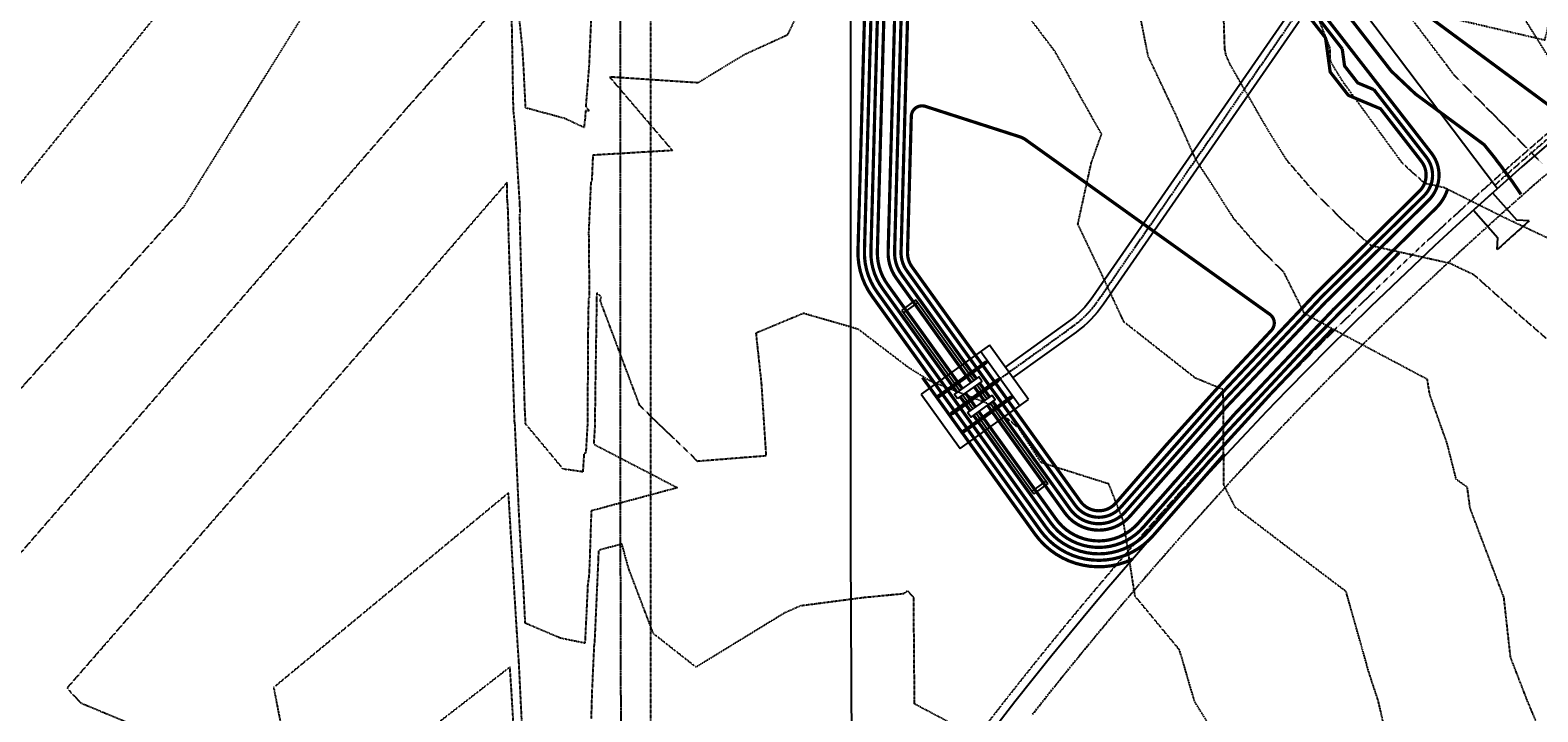
# Model space of a CAD drawing. Units: feet. Extents: x 2035326 to 2040369, y 13726881 to 13732844.
# Drawn here: x 2035979 to 2036679, y 13730559 to 13730875 of the extents above; entities that cross this region are included whole.
import ezdxf
from ezdxf.enums import TextEntityAlignment as Align

# ---------------------------------------------------------------- set-up
doc = ezdxf.new("R2010")
doc.units = ezdxf.units.FT
doc.header["$MEASUREMENT"] = 0
for name, pattern in [('CENTER2', [1.125, 0.75, -0.125, 0.125, -0.125]), ('HIDDEN2', [0.1875, 0.125, -0.0625]), ('INVISIBLE', [1000, 0, -1000]), ('PHANTOM2', [1.25, 0.625, -0.125, 0.125, -0.125, 0.125, -0.125])]:
    doc.linetypes.add(name, pattern=pattern)
for name, color, linetype in [('CE-TOPO-MAJR', 14, 'HIDDEN2'), ('CE-TOPO-MINR', 13, 'HIDDEN2'), ('CP-BASN-CONT-U1C', 1, 'Continuous'), ('CP-PAD', 2, 'Continuous'), ('CP-PAD-SETBACK', 13, 'Continuous'), ('CP-PAD-TEXT', 1, 'Continuous'), ('CP-PROP-BNDY-U1C', 8, 'PHANTOM2'), ('CP-ROAD-CURB-U1C', 2, 'Continuous'), ('CP-STRM-CNTR-ALGN', 255, 'INVISIBLE'), ('CP-STRM-CNTR-U1C', 1, 'CENTER2'), ('CP-STRM-STRC-U1C', 4, 'Continuous'), ('CP-SUBD-LOTS-U1C', 2, 'Continuous'), ('CP-TOPO-MAJR-BASN', 12, 'Continuous'), ('CP-TOPO-MINR-BASN', 13, 'Continuous'), ('CP-UTIL-ESMT-U1C', 2, 'HIDDEN2')]:
    doc.layers.add(name, color=color, linetype=linetype)
doc.layers.add('CP-TOPO-MAJR-LOTS-U1C', color=12, linetype='Continuous', lineweight=70)
doc.layers.add('CP-TOPO-MINR- LOTS-U1C', color=13, linetype='Continuous', lineweight=70)
doc.styles.get("Standard").update_dxf_attribs({"font": 'ariali.ttf'})

# ---------------------------------------------------------------- blocks, each defined once
blk = doc.blocks.new('*U24')
at = {"layer": 'CP-PAD'}
blk.add_lwpolyline([(-20, 0), (20, 0), (20, 70), (-20, 70)], close=True, dxfattribs=at)
at = {"layer": 'CP-PAD-SETBACK', "linetype": 'HIDDEN2', "ltscale": 0.3}
blk.add_lwpolyline([(25, 90), (-25, 90), (-25, 0), (25, 0)], close=True, dxfattribs=at)
at = {"flags": 8}
for tag, p in [('SIZE', (0, 58.3)), ('DEPTH', (0.44, 49.72))]:
    blk.add_attdef(tag, text='', height=5, dxfattribs=at).set_placement(p, align=Align.MIDDLE_CENTER)

msp = doc.modelspace()

# ---------------------------------------------------------------- linework, layer by layer
at = {"layer": 'CE-TOPO-MAJR', "color": 14, "linetype": 'HIDDEN2', "lineweight": -3}
for points, elevation in [([(2036344.21, 13730900.24), (2036330.83, 13730872.83), (2036310.98, 13730863.75), (2036289.4, 13730850.69), (2036248.36, 13730853.39), (2036277.52, 13730819.27), (2036240.58, 13730817.07), (2036240.05, 13730804.79), (2036239.64, 13730804.64), (2036238.62, 13730781.39), (2036238.93, 13730750.85), (2036238.55, 13730750.65), (2036238.28, 13730733.88), (2036238.08, 13730692.41), (2036237.29, 13730678.7), (2036236.45, 13730678.46), (2036235.92, 13730670.03), (2036226.81, 13730671.31), (2036209.36, 13730692.29), (2036209.11, 13730698.2), (2036209.06, 13730698.51), (2036208.89, 13730703.92), (2036206.65, 13730789.6), (2036206.9, 13730789.95), (2036206.68, 13730794.57), (2036204.41, 13730831.59), (2036203.71, 13730838.14), (2036202.95, 13730881.76)], 970), ([(2036202.17, 13730892.95), (2036154.29, 13730839.05), (2035920.29, 13730569.54)], 970), ([(2036610.86, 13730539.72), (2036605.27, 13730563.72), (2036600.87, 13730577.12), (2036590.74, 13730612.98), (2036590.43, 13730614.39), (2036589.13, 13730615.34), (2036562, 13730635.89), (2036538.9, 13730653.5), (2036533.57, 13730663.97), (2036533.31, 13730708.21), (2036520.31, 13730713.58), (2036487.19, 13730739.64), (2036476.58, 13730762.45), (2036465.81, 13730785.06), (2036472.04, 13730813.55), (2036476.8, 13730826.87), (2036455.37, 13730864.99), (2036439.79, 13730885.57)], 970), ([(2036686.09, 13730859.85), (2036668.77, 13730887.66)], 975)]:
    msp.add_lwpolyline(points, dxfattribs=dict(at, elevation=elevation))
at = {"layer": 'CE-TOPO-MINR', "color": 13, "linetype": 'HIDDEN2', "lineweight": -3}
for points, elevation in [([(2036073.81, 13730926.56), (2035940.48, 13730761.52)], 972), ([(2036129.82, 13730920.29), (2036050.55, 13730793.1), (2035850.09, 13730569.41)], 971), ([(2036687.84, 13730728.06), (2036669.15, 13730744.19), (2036649.78, 13730761.47), (2036642.12, 13730765.08), (2036638.7, 13730766.78), (2036601.94, 13730774.99), (2036589.21, 13730786.43), (2036575.43, 13730800.12), (2036563.07, 13730814.43), (2036553.75, 13730829.33), (2036536.57, 13730859.09), (2036535.19, 13730862.19), (2036534.62, 13730863.4), (2036534.02, 13730866.4), (2036532.53, 13730914.77)], 972), ([(2036686.93, 13730777.16), (2036664.33, 13730787.81), (2036635.96, 13730801.95), (2036626.88, 13730803.97), (2036616.66, 13730813.16), (2036588.99, 13730851.08), (2036585.22, 13730857.1), (2036583.05, 13730860.87), (2036582.84, 13730867.05), (2036563.89, 13730915.47)], 973), ([(2036688.13, 13730531.56), (2036674.63, 13730563.43), (2036666.7, 13730583.96), (2036663.64, 13730611.64), (2036647.93, 13730653.14), (2036646.61, 13730662.9), (2036641.5, 13730666.5), (2036637.26, 13730683.25), (2036629.19, 13730705.91), (2036628.09, 13730712.94), (2036587.87, 13730734.3), (2036571.08, 13730743.49), (2036561.44, 13730762.75), (2036549.24, 13730774.87), (2036538.4, 13730787.41), (2036520.44, 13730815.32), (2036511.02, 13730836.46), (2036498.48, 13730863.05), (2036490.72, 13730901.82)], 971), ([(2036240.01, 13730887.07), (2036238.78, 13730858.6), (2036237.27, 13730839.64), (2036238.9, 13730837.74), (2036237.14, 13730837.63), (2036237.02, 13730834.72), (2036236.77, 13730832.7), (2036236.46, 13730829.92), (2036227.43, 13730834.16), (2036209.38, 13730839.02), (2036208.54, 13730856.34), (2036207.86, 13730867.54), (2036206.55, 13730879.75)], 971), ([(2036681.59, 13730813), (2036640.5, 13730854.28), (2036637.2, 13730858.72), (2036614.74, 13730888.4)], 974), ([(2036537.05, 13730536.07), (2036520.02, 13730563.31), (2036513, 13730587.34), (2036492.37, 13730612.27), (2036486.95, 13730647.17), (2036480.15, 13730664.39), (2036448.66, 13730674.35), (2036438.49, 13730690.14), (2036425.83, 13730700.95), (2036397.1, 13730712.26), (2036387.14, 13730718.45), (2036363.85, 13730736.23), (2036338.41, 13730743.63), (2036316.29, 13730734.43), (2036318.77, 13730711.36), (2036320.98, 13730677.43), (2036289.24, 13730674.9), (2036262.37, 13730700.75), (2036244.06, 13730749.45), (2036244.49, 13730751.4), (2036242.41, 13730753.04), (2036242.33, 13730751.42), (2036242.34, 13730750.91), (2036242.33, 13730750.91), (2036241.59, 13730703.2), (2036241.54, 13730692.61), (2036240.98, 13730682.9), (2036279.91, 13730662.65), (2036239.83, 13730651.88), (2036239.08, 13730628.88), (2036238.76, 13730621.66), (2036238.18, 13730617.57), (2036237.56, 13730604.05), (2036236.88, 13730590.45), (2036225.59, 13730592.77), (2036209.21, 13730599.74), (2036208.75, 13730608.95), (2036208.38, 13730616.38), (2036207.64, 13730627.63), (2036206.41, 13730648.46), (2036204.42, 13730692.31), (2036204.25, 13730693.31), (2036201.58, 13730778.28), (2036201.27, 13730789.93), (2036201.31, 13730789.99), (2036200.97, 13730795.64), (2036200.87, 13730796.53), (2036200.74, 13730804.42), (2036162.33, 13730760), (2035996.49, 13730569.68), (2035998.48, 13730567.29), (2036002.89, 13730562.69), (2036042.27, 13730546.24)], 969), ([(2036207.73, 13730551.8), (2036206.27, 13730581.56), (2036205.24, 13730597.2), (2036203.42, 13730626.79), (2036201.41, 13730660.25), (2036092.36, 13730569.86), (2036096.73, 13730547.38)], 968), ([(2036438.63, 13730536.48), (2036390.3, 13730562.04), (2036390.07, 13730562.23), (2036389.98, 13730562.29), (2036389.96, 13730563.78), (2036389.56, 13730611.63), (2036386.74, 13730614.75), (2036384.81, 13730613.37), (2036366.3, 13730611.58), (2036336.94, 13730607.74), (2036329.63, 13730604.5), (2036288.51, 13730579.31), (2036268.71, 13730594.89), (2036257.38, 13730624.66), (2036254.08, 13730636.49), (2036243.19, 13730633.57), (2036243.04, 13730629.12), (2036241.37, 13730591.42), (2036241.13, 13730589.71), (2036240.19, 13730569.32), (2036239.76, 13730555.34)], 968), ([(2036203.7, 13730553.72), (2036202.11, 13730579.38), (2036153.35, 13730541.53)], 967)]:
    msp.add_lwpolyline(points, dxfattribs=dict(at, elevation=elevation))
at = {"layer": 'CP-BASN-CONT-U1C', "elevation": 973}
for points in [[(2036393.26, 13731115.37, 0.331078), (2036381.82, 13731100.84), (2036372.69, 13730772.43, 0.167227), (2036377.59, 13730756.78), (2036412.13, 13730708.69)], [(2036572.41, 13730892.12), (2036405.6, 13731106.85, 0.703907), (2036386.81, 13731100.7), (2036377.69, 13730772.29, 0.167594), (2036381.64, 13730759.72), (2036416.19, 13730711.6)], [(2036376.79, 13731027.94), (2036369.69, 13730772.51, 0.167055), (2036375.17, 13730755.01), (2036409.69, 13730706.94)], [(2036371.95, 13730961.84), (2036366.69, 13730772.59, 0.166908), (2036372.74, 13730753.25), (2036408.78, 13730703.06)], [(2036367.23, 13730899.82), (2036363.69, 13730772.68, 0.166782), (2036370.31, 13730751.49), (2036406.35, 13730701.31)], [(2036628.39, 13730795.9, 0.384543), (2036630.02, 13730817.95), (2036578.47, 13730884.31)], [(2036626.32, 13730798.07, 0.384543), (2036627.65, 13730816.11), (2036603.26, 13730847.51)], [(2036624.24, 13730800.24, 0.384543), (2036625.28, 13730814.27), (2036606.37, 13730838.62)], [(2036631.85, 13730792.29, 0.124279), (2036637.44, 13730801.2, 0.124279)], [(2036423.77, 13730701.05), (2036459.66, 13730651.07, 0.486998), (2036490.34, 13730649.79)], [(2036426.21, 13730702.8), (2036462.1, 13730652.82, 0.486998), (2036488.05, 13730651.73)], [(2036428.5, 13730704.75), (2036464.53, 13730654.57, 0.486998), (2036485.77, 13730653.68, 0.486998)], [(2036430.94, 13730706.5), (2036466.97, 13730656.32, 0.486998), (2036483.49, 13730655.63, 0.486998)], [(2036410.87, 13730695.01), (2036448.29, 13730642.9, 0.486998), (2036500.99, 13730640.7, 0.486998)], [(2036413.3, 13730696.76), (2036450.73, 13730644.65, 0.486998), (2036498.71, 13730642.65, 0.486998)], [(2036417.27, 13730696.38), (2036453.16, 13730646.4, 0.486998), (2036496.43, 13730644.6)], [(2036419.71, 13730698.13), (2036455.6, 13730648.15, 0.486998), (2036494.14, 13730646.54)], [(2036408.43, 13730693.26), (2036445.85, 13730641.15, 0.362799), (2036491.18, 13730629.48, 0.362799)]]:
    msp.add_lwpolyline(points, format="xyb", dxfattribs=at)
at = {"layer": 'CP-BASN-CONT-U1C'}
for points in [[(2036570.04, 13730890.28), (2036443.33, 13731053.4, 0.20489), (2036439.89, 13731055.3), (2036394.06, 13731059.99, 0.436118), (2036388.55, 13731055.16), (2036380.69, 13730772.21, 0.167888), (2036384.06, 13730761.49), (2036418.62, 13730713.35)], [(2036580.78, 13730871.57), (2036563.41, 13730893.93, 0.142312), (2036561.15, 13730895.57), (2036516.72, 13730911.53), (2036498.32, 13730917.08), (2036451.22, 13730933.21), (2036394.76, 13730948.5, 0.485338), (2036388.46, 13730943.81), (2036383.69, 13730772.12, 0.168271), (2036386.48, 13730763.26), (2036428.5, 13730704.75)], [(2036483.49, 13730655.63, -0.013596), (2036555.61, 13730735.69, 0.455724), (2036554.89, 13730743.2), (2036441.59, 13730824.23, 0.077382), (2036438.84, 13730825.62), (2036394.97, 13730839.76, 0.500104), (2036388.44, 13730835.14), (2036386.69, 13730772.04, 0.168799), (2036388.91, 13730765.03), (2036430.94, 13730706.5)]]:
    msp.add_lwpolyline(points, format="xyb", dxfattribs=at)
at = {"layer": 'CP-BASN-CONT-U1C', "elevation": 973}
for points in [[(2036588.54, 13730866.46), (2036577.21, 13730881.05)], [(2036580.78, 13730871.57), (2036582.94, 13730855.74), (2036591.36, 13730844.91), (2036606.37, 13730838.62)], [(2036588.54, 13730866.46), (2036589.62, 13730858.55), (2036595.76, 13730850.65), (2036603.26, 13730847.51)], [(2036393.64, 13730713.86), (2036403.91, 13730699.56)], [(2036417.72, 13730709.47), (2036422.24, 13730703.18)], [(2036420.08, 13730711.32), (2036424.75, 13730704.83)], [(2036406.35, 13730701.31), (2036410.87, 13730695.01)], [(2036408.78, 13730703.06), (2036413.3, 13730696.76)], [(2036411.22, 13730704.81), (2036415.74, 13730698.51)], [(2036413.66, 13730706.56), (2036418.18, 13730700.26)], [(2036403.91, 13730699.56), (2036408.43, 13730693.26)]]:
    msp.add_lwpolyline(points, dxfattribs=at)
at = {"layer": 'CP-BASN-CONT-U1C'}
for radius, start in [(1978.72, 133.70492), (1975.72, 133.70492), (1972.72, 133.70492), (1967.72, 133.70492), (1964.72, 134.47293), (1961.72, 135.84696), (1958.72, 138.08546)]:
    msp.add_arc((2037991.43, 13729369.81, 973), radius, start, 139.54586, dxfattribs=at)
at = {"layer": 'CP-PROP-BNDY-U1C'}
for p, q in [((2036253.45, 13730633.78), (2036253.43, 13731258.58)), ((2036254.44, 13730283.13), (2036253.46, 13730634.35))]:
    msp.add_line(p, q, dxfattribs=at)
msp.add_arc((2037893.55, 13729418.29), 1843, 114.72162, 141.84061, dxfattribs=at)
at = {"layer": 'CP-ROAD-CURB-U1C', "transparency": 33554687}
msp.add_line((2036649.42, 13730791.52), (2036660.82, 13730778.74), dxfattribs=at)
for points in [[(2036649.42, 13730791.52), (2036658.34, 13730799.54)], [(2036658.34, 13730799.54), (2036669.59, 13730786.93)], [(2036675.37, 13730786.6), (2036669.59, 13730786.93)], [(2036660.51, 13730773.22), (2036660.82, 13730778.74)]]:
    msp.add_lwpolyline(points, dxfattribs=at)
msp.add_lwpolyline([(2036675.37, 13730786.6, 0.002729), (2036660.51, 13730773.22)], format="xyb", dxfattribs=at)
at = {"layer": 'CP-STRM-CNTR-ALGN', "color": 255, "linetype": 'INVISIBLE', "lineweight": -3, "flags": 128}
msp.add_lwpolyline([(2036311.35, 13730374.46), (2036311.43, 13731160.04, -0.270486), (2036362.26, 13731247.11), (2036530.85, 13731342.3)], format="xyb", dxfattribs=at)
at = {"layer": 'CP-STRM-CNTR-U1C'}
msp.add_lwpolyline([(2036566.62, 13730881.64), (2036475.17, 13730749.55, -0.086057), (2036463.2, 13730737.36), (2036429.73, 13730713.32)], format="xyb", dxfattribs=at)
at = {"layer": 'CP-STRM-STRC-U1C'}
for p, q in [((2036424.75, 13730728.83), (2036393.07, 13730706.08)), ((2036442.83, 13730703.65), (2036424.75, 13730728.83)), ((2036397.13, 13730709), (2036415.21, 13730683.82)), ((2036393.07, 13730706.08), (2036411.15, 13730680.9)), ((2036411.15, 13730680.9), (2036442.83, 13730703.65))]:
    msp.add_line(p, q, dxfattribs=at)
for points in [[(2036564.69, 13730884.12), (2036472.7, 13730751.26, -0.086057), (2036461.45, 13730739.8), (2036432.04, 13730718.68)], [(2036568.55, 13730879.15), (2036477.64, 13730747.85, -0.086057), (2036464.95, 13730734.93), (2036435.54, 13730713.8)]]:
    msp.add_lwpolyline(points, format="xyb", dxfattribs=at)
at = {"layer": 'CP-STRM-STRC-U1C', "color": 5}
for points, elevation in [([(2036390.58, 13730749.84), (2036384.08, 13730745.18)], 970), ([(2036384.08, 13730745.18), (2036405.66, 13730715.12)], 970), ([(2036391.45, 13730748.63), (2036384.95, 13730743.96)], 970), ([(2036390.58, 13730749.84), (2036412.16, 13730719.79)], 973), ([(2036430.24, 13730694.61), (2036451.82, 13730664.56)], 973), ([(2036423.74, 13730689.94), (2036445.32, 13730659.89)], 970), ([(2036450.95, 13730665.77), (2036444.45, 13730661.11)], 970), ([(2036451.82, 13730664.56), (2036445.32, 13730659.89)], 970)]:
    msp.add_lwpolyline(points, dxfattribs=dict(at, elevation=elevation))
at = {"layer": 'CP-STRM-STRC-U1C'}
msp.add_lwpolyline([(2036420.69, 13730725.91), (2036438.77, 13730700.73)], dxfattribs=at)
for points, elevation in [([(2036423.89, 13730721.45), (2036400.34, 13730704.53)], 970), ([(2036422.37, 13730720.97), (2036401.26, 13730705.81)], 970), ([(2036422.95, 13730720.15), (2036401.85, 13730705)], 970), ([(2036405.66, 13730715.12), (2036410.91, 13730707.81)], 970), ([(2036417.41, 13730712.48), (2036412.16, 13730719.79)], 973), ([(2036429.73, 13730713.32), (2036406.17, 13730696.41)], 970), ([(2036428.2, 13730712.84), (2036407.1, 13730697.69)], 970), ([(2036428.78, 13730712.03), (2036407.68, 13730696.88)], 970), ([(2036421.27, 13730712.18), (2036419.85, 13730714.23), (2036408.47, 13730706.06), (2036409.93, 13730704.03)], 970), ([(2036421.3, 13730712.2), (2036409.93, 13730704.03)], 970), ([(2036423.53, 13730703.95), (2036418.86, 13730710.45)], 973), ([(2036435.56, 13730705.2), (2036412, 13730688.29)], 970), ([(2036412.44, 13730705.68), (2036416.96, 13730699.39)], 970), ([(2036434.03, 13730704.72), (2036412.93, 13730689.57)], 970), ([(2036434.62, 13730703.91), (2036413.51, 13730688.76)], 970), ([(2036425.97, 13730705.7), (2036414.6, 13730697.53)], 968), ([(2036425.94, 13730705.68), (2036427.43, 13730703.67), (2036416.05, 13730695.5), (2036414.6, 13730697.53)], 968), ([(2036430.24, 13730694.61), (2036424.99, 13730701.92)], 973), ([(2036418.49, 13730697.25), (2036423.74, 13730689.94)], 970)]:
    msp.add_lwpolyline(points, dxfattribs=dict(at, elevation=elevation))
for centre in [(2036422.68, 13730720.57, 970), (2036428.51, 13730712.45), (2036401.56, 13730705.41, 970), (2036434.34, 13730704.33, 970), (2036407.39, 13730697.28, 970), (2036413.22, 13730689.16, 970)]:
    msp.add_ellipse(centre, major_axis=(-1.22, -0.87), ratio=0.333367, dxfattribs=at)
at = {"layer": 'CP-SUBD-LOTS-U1C'}
for p, q in [((2036367.43, 13731190.85), (2036660.58, 13730801.55)), ((2036360.37, 13730634.06), (2036360.43, 13731168.61)), ((2036361.29, 13730444.13), (2036360.37, 13730634.06))]:
    msp.add_line(p, q, dxfattribs=at)
at = {"layer": 'CP-SUBD-LOTS-U1C', "transparency": 33554687, "flags": 128}
msp.add_lwpolyline([(2036436.54, 13730563.17, 0.010997), (2036387.61, 13730498), (2036361.21, 13730461.18)], format="xyb", dxfattribs=at)
at = {"layer": 'CP-SUBD-LOTS-U1C', "transparency": 33554687}
msp.add_arc((2037893.55, 13729418.29), 1853, 114.72162, 141.84061, dxfattribs=at)
at = {"layer": 'CP-TOPO-MAJR-BASN', "const_width": 1.5, "elevation": 970}
for points in [[(2036367.23, 13730899.82), (2036363.69, 13730772.68, 0.166782), (2036370.31, 13730751.49), (2036406.35, 13730701.31)], [(2036483.49, 13730655.63, -0.013596), (2036555.61, 13730735.69, 0.455724), (2036554.89, 13730743.2), (2036441.59, 13730824.23, 0.077382), (2036438.84, 13730825.62), (2036394.97, 13730839.76, 0.500104), (2036388.44, 13730835.14), (2036386.69, 13730772.04, 0.168799), (2036388.91, 13730765.03), (2036430.94, 13730706.5)], [(2036430.94, 13730706.5), (2036466.97, 13730656.32, 0.486998), (2036483.49, 13730655.63, 0.486998)], [(2036410.87, 13730695.01), (2036448.29, 13730642.9, 0.486998), (2036500.99, 13730640.7, 0.486998)]]:
    msp.add_lwpolyline(points, format="xyb", dxfattribs=at)
at = {"layer": 'CP-TOPO-MAJR-BASN', "const_width": 1.5}
for points, elevation in [([(2036406.35, 13730701.31), (2036410.87, 13730695.01)], 973), ([(2036500.99, 13730640.7), (2036533.86, 13730678.28)], 970)]:
    msp.add_lwpolyline(points, dxfattribs=dict(at, elevation=elevation))
at = {"layer": 'CP-TOPO-MAJR-LOTS-U1C', "const_width": 1.5, "elevation": 975, "flags": 128}
msp.add_lwpolyline([(2036605.22, 13730898.81), (2036700.86, 13730828.17)], dxfattribs=at)
at = {"layer": 'CP-TOPO-MINR- LOTS-U1C', "const_width": 1.5, "elevation": 974, "flags": 128}
msp.add_lwpolyline([(2036585.37, 13730889.54), (2036611.3, 13730856.15), (2036622.54, 13730845.52), (2036654.42, 13730821.97), (2036655.92, 13730820.12), (2036658.12, 13730817.4), (2036658.86, 13730816.49), (2036659.66, 13730815.49), (2036660.29, 13730814.56), (2036662.1, 13730812.23), (2036667.51, 13730804.83), (2036671.55, 13730798.91)], dxfattribs=at)
at = {"layer": 'CP-TOPO-MINR-BASN', "const_width": 1.5}
for points, elevation in [([(2036393.26, 13731115.37, 0.331078), (2036381.82, 13731100.84), (2036372.69, 13730772.43, 0.167227), (2036377.59, 13730756.78), (2036412.27, 13730708.49)], 973), ([(2036572.46, 13730892.05), (2036405.6, 13731106.85, 0.703907), (2036386.81, 13731100.7), (2036377.69, 13730772.29, 0.167594), (2036381.64, 13730759.72), (2036416.33, 13730711.4)], 973), ([(2036569.17, 13730891.39), (2036443.33, 13731053.4, 0.20489), (2036439.89, 13731055.3), (2036394.06, 13731059.99, 0.436118), (2036388.55, 13731055.16), (2036380.69, 13730772.21, 0.167888), (2036384.06, 13730761.49), (2036418.77, 13730713.15)], 972), ([(2036376.79, 13731027.94), (2036369.69, 13730772.51, 0.167055), (2036375.17, 13730755.01), (2036409.84, 13730706.74)], 972), ([(2036371.95, 13730961.84), (2036366.69, 13730772.59, 0.166908), (2036372.74, 13730753.25), (2036408.78, 13730703.06)], 971), ([(2036624.24, 13730800.24, 0.384543), (2036625.28, 13730814.27), (2036606.37, 13730838.62), (2036591.36, 13730844.91), (2036582.94, 13730855.74), (2036580.78, 13730871.57), (2036563.41, 13730893.93, 0.142312), (2036561.15, 13730895.57), (2036516.72, 13730911.53), (2036498.32, 13730917.08), (2036451.22, 13730933.21), (2036394.76, 13730948.5, 0.485338), (2036388.46, 13730943.81), (2036383.69, 13730772.12, 0.168271), (2036386.48, 13730763.26), (2036428.5, 13730704.75), (2036464.53, 13730654.57, 0.486998), (2036485.77, 13730653.68, -0.025491), (2036624.24, 13730800.24)], 971), ([(2036628.39, 13730795.9, 0.384543), (2036630.02, 13730817.95), (2036578.16, 13730884.72)], 973), ([(2036626.32, 13730798.07, 0.384543), (2036627.65, 13730816.11), (2036603.26, 13730847.51)], 972), ([(2036637.44, 13730801.2, -0.124279), (2036631.85, 13730792.29, -2.922582)], 973), ([(2036419.56, 13730698.33), (2036455.6, 13730648.15, 0.486998), (2036494.14, 13730646.54, -0.025439), (2036631.85, 13730792.29)], 973), ([(2036423.62, 13730701.25), (2036459.66, 13730651.07, 0.486998), (2036490.34, 13730649.79, -0.025491), (2036628.39, 13730795.9)], 973), ([(2036426.06, 13730703), (2036462.1, 13730652.82, 0.486998), (2036488.05, 13730651.73, -0.025491), (2036626.32, 13730798.07)], 972), ([(2036417.13, 13730696.58), (2036453.16, 13730646.4, 0.486998), (2036496.43, 13730644.6, -0.022138), (2036615, 13730771.8)], 972), ([(2036413.3, 13730696.76), (2036450.73, 13730644.65, 0.486998), (2036498.71, 13730642.65, -0.016141), (2036583.93, 13730736.3)], 971), ([(2036408.43, 13730693.26), (2036445.85, 13730641.15, 0.362799), (2036491.18, 13730629.48, 0.362799)], 969)]:
    msp.add_lwpolyline(points, format="xyb", dxfattribs=dict(at, elevation=elevation))
for points, elevation in [([(2036588.54, 13730866.46), (2036577.08, 13730881.21)], 972), ([(2036588.54, 13730866.46), (2036589.62, 13730858.55), (2036595.76, 13730850.65), (2036603.26, 13730847.51)], 972), ([(2036393.64, 13730713.86), (2036403.91, 13730699.56)], 969), ([(2036417.72, 13730709.47), (2036422.24, 13730703.18)], 973), ([(2036420.08, 13730711.32), (2036424.75, 13730704.83)], 972), ([(2036408.78, 13730703.06), (2036413.3, 13730696.76)], 973), ([(2036411.22, 13730704.81), (2036415.74, 13730698.51)], 973), ([(2036413.66, 13730706.56), (2036418.18, 13730700.26)], 973), ([(2036403.91, 13730699.56), (2036408.43, 13730693.26)], 973)]:
    msp.add_lwpolyline(points, dxfattribs=dict(at, elevation=elevation))
at = {"layer": 'CP-UTIL-ESMT-U1C'}
msp.add_line((2036267.47, 13730334.16), (2036267.43, 13731266.3), dxfattribs=at)
for radius, start, end in [(1857, 114.72162, 141.84061), (1855, 114.72162, 131.70711), (1857, 141.84061, 144.36076)]:
    msp.add_arc((2037893.55, 13729418.29), radius, start, end, dxfattribs=at)

# ---------------------------------------------------------------- block references
at = {"layer": 'CP-PAD-TEXT', "rotation": 166.9011270841891}
msp.add_blockref('*U24', (2036678.73, 13730963.93), dxfattribs=at).add_auto_attribs({'SIZE': "40' PAD", 'DEPTH': "X70'"})

doc.saveas('drawing.dxf')
